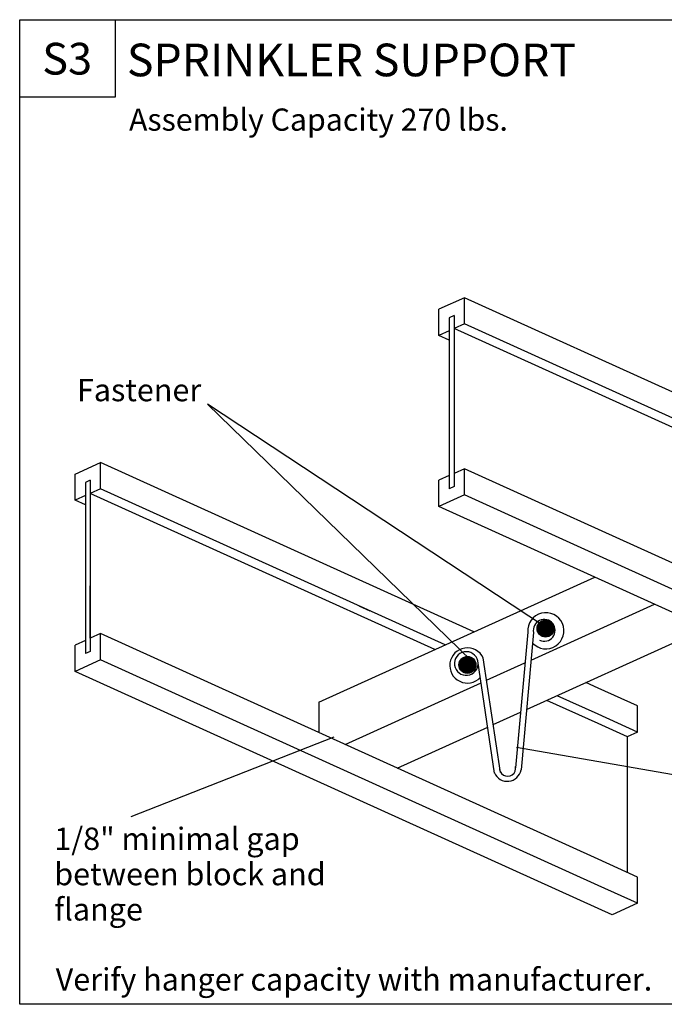
# Model space of a CAD drawing. Units: millimetres. Extents: x 0 to 52.8, y 0 to 52.8.
# Drawn here: x 0 to 34.5, y 0 to 52.8 of the extents above; entities that cross this region are included whole.
import ezdxf
from ezdxf.enums import TextEntityAlignment as Align

# ---------------------------------------------------------------- set-up
doc = ezdxf.new("R2010")
doc.units = ezdxf.units.MM
doc.header["$MEASUREMENT"] = 0
doc.layers.add('DETAILS', color=7, linetype='Continuous', lineweight=35)
doc.styles.add('Arial', font='ARIAL.TTF')

# ---------------------------------------------------------------- blocks, each defined once
blk = doc.blocks.new('HATCH_0_0ee18dfc-54ff-4e79-8354-bdf1bc07f73c')
at = {"layer": 'DETAILS', "color": 0, "lineweight": 9}
blk.add_line((23.53, 18.25), (23.528, 18.25), dxfattribs=at)
blk = doc.blocks.new('HATCH_1_3f0af0fe-c59c-407d-a76c-87c416f55309')
at = {"layer": 'DETAILS', "color": 0, "lineweight": 9}
blk.add_line((23.533, 18.25), (23.53, 18.25), dxfattribs=at)
blk = doc.blocks.new('HATCH_2_4fc44b6e-5492-457e-879e-03edb7c63b61')
at = {"layer": 'DETAILS', "color": 0, "lineweight": 9}
blk.add_line((23.556, 18.25), (23.533, 18.25), dxfattribs=at)
blk = doc.blocks.new('HATCH_3_1b6f9e60-8c0a-4629-9781-b23cf76442ac')
at = {"layer": 'DETAILS', "color": 0, "lineweight": 9}
for p, q in [((23.567, 18.25), (23.556, 18.25)), ((23.592, 18), (23.562, 18))]:
    blk.add_line(p, q, dxfattribs=at)
blk = doc.blocks.new('HATCH_4_7c5a86c6-83b4-4c61-9b7e-629b02388119')
at = {"layer": 'DETAILS', "color": 0, "lineweight": 9}
for p, q in [((23.598, 18.25), (23.567, 18.25)), ((23.598, 18), (23.592, 18))]:
    blk.add_line(p, q, dxfattribs=at)
blk = doc.blocks.new('HATCH_5_292eddba-d61b-414b-8ffd-a990dd66192c')
at = {"layer": 'DETAILS', "color": 0, "lineweight": 9}
for p, q in [((23.617, 18.25), (23.598, 18.25)), ((23.641, 18), (23.598, 18))]:
    blk.add_line(p, q, dxfattribs=at)
blk = doc.blocks.new('HATCH_6_ea683c6f-3900-4003-9fae-270437feb8a6')
at = {"layer": 'DETAILS', "color": 0, "lineweight": 9}
for p, q in [((23.655, 18.5), (23.65, 18.5)), ((23.655, 18.25), (23.617, 18.25)), ((23.655, 18), (23.641, 18))]:
    blk.add_line(p, q, dxfattribs=at)
blk = doc.blocks.new('HATCH_7_416d251a-58cb-494b-ae36-c7f6ac955d2a')
at = {"layer": 'DETAILS', "color": 0, "lineweight": 9}
for p, q in [((23.655, 18.5), (23.655, 18.5)), ((23.68, 18.25), (23.655, 18.25)), ((23.704, 18), (23.655, 18))]:
    blk.add_line(p, q, dxfattribs=at)
blk = doc.blocks.new('HATCH_8_94ec7ced-9dfb-4a47-86c3-0d2425a79351')
at = {"layer": 'DETAILS', "color": 0, "lineweight": 9}
for p, q in [((23.723, 18.5), (23.655, 18.5)), ((23.723, 18.25), (23.68, 18.25)), ((23.723, 18), (23.704, 18))]:
    blk.add_line(p, q, dxfattribs=at)
blk = doc.blocks.new('HATCH_9_becab111-41ec-4a86-9edd-281e8096d1d5')
at = {"layer": 'DETAILS', "color": 0, "lineweight": 9}
for p, q in [((23.73, 18.5), (23.723, 18.5)), ((23.754, 18.25), (23.723, 18.25)), ((23.779, 18), (23.723, 18))]:
    blk.add_line(p, q, dxfattribs=at)
blk = doc.blocks.new('HATCH_10_1bc83ea4-da74-4740-8cfc-e934e1072330')
at = {"layer": 'DETAILS', "color": 0, "lineweight": 9}
for p, q in [((23.802, 18.5), (23.73, 18.5)), ((23.802, 18.25), (23.754, 18.25)), ((23.802, 18), (23.779, 18))]:
    blk.add_line(p, q, dxfattribs=at)
blk = doc.blocks.new('HATCH_11_52b2ebeb-e072-43bc-92d9-1f66de0a9fb1')
at = {"layer": 'DETAILS', "color": 0, "lineweight": 9}
for p, q in [((23.812, 18.5), (23.802, 18.5)), ((23.837, 18.25), (23.802, 18.25)), ((23.861, 18), (23.802, 18)), ((23.886, 17.75), (23.853, 17.75))]:
    blk.add_line(p, q, dxfattribs=at)
blk = doc.blocks.new('HATCH_12_2714a91e-516a-45e2-93f4-7d1f1a37cd02')
at = {"layer": 'DETAILS', "color": 0, "lineweight": 9}
for p, q in [((23.887, 18.5), (23.812, 18.5)), ((23.887, 18.25), (23.837, 18.25)), ((23.887, 18), (23.861, 18)), ((23.887, 17.75), (23.886, 17.75))]:
    blk.add_line(p, q, dxfattribs=at)
blk = doc.blocks.new('HATCH_13_9aa79dc7-bcba-4a61-88cb-287767c34835')
at = {"layer": 'DETAILS', "color": 0, "lineweight": 9}
for p, q in [((23.9, 18.5), (23.887, 18.5)), ((23.924, 18.25), (23.887, 18.25)), ((23.949, 18), (23.887, 18)), ((23.974, 17.75), (23.887, 17.75))]:
    blk.add_line(p, q, dxfattribs=at)
blk = doc.blocks.new('HATCH_14_fb0fd709-0bc1-4b83-a095-d648b61a1378')
at = {"layer": 'DETAILS', "color": 0, "lineweight": 9}
for p, q in [((23.976, 18.5), (23.9, 18.5)), ((23.976, 18.25), (23.924, 18.25)), ((23.976, 18), (23.949, 18)), ((23.976, 17.75), (23.974, 17.75))]:
    blk.add_line(p, q, dxfattribs=at)
blk = doc.blocks.new('HATCH_15_af11966a-4376-4104-9578-e5b906cd07ec')
at = {"layer": 'DETAILS', "color": 0, "lineweight": 9}
for p, q in [((23.989, 18.5), (23.976, 18.5)), ((24.014, 18.25), (23.976, 18.25)), ((24.039, 18), (23.976, 18)), ((24.063, 17.75), (23.976, 17.75))]:
    blk.add_line(p, q, dxfattribs=at)
blk = doc.blocks.new('HATCH_16_362f1fa3-0954-4de5-a40d-25c61a11ae3c')
at = {"layer": 'DETAILS', "color": 0, "lineweight": 9}
for p, q in [((24.064, 18.5), (23.989, 18.5)), ((24.064, 18.25), (24.014, 18.25)), ((24.064, 18), (24.039, 18)), ((24.064, 17.75), (24.063, 17.75))]:
    blk.add_line(p, q, dxfattribs=at)
blk = doc.blocks.new('HATCH_17_7af18cf5-93ce-44b0-a4d7-371c99538018')
at = {"layer": 'DETAILS', "color": 0, "lineweight": 9}
for p, q in [((24.077, 18.5), (24.064, 18.5)), ((24.102, 18.25), (24.064, 18.25)), ((24.126, 18), (24.064, 18)), ((24.098, 17.75), (24.064, 17.75))]:
    blk.add_line(p, q, dxfattribs=at)
blk = doc.blocks.new('HATCH_18_dd1717c5-28bd-4b7f-a8fa-59f7a1f5673a')
at = {"layer": 'DETAILS', "color": 0, "lineweight": 9}
for p, q in [((24.149, 18.5), (24.077, 18.5)), ((24.149, 18.25), (24.102, 18.25)), ((24.149, 18), (24.126, 18))]:
    blk.add_line(p, q, dxfattribs=at)
blk = doc.blocks.new('HATCH_19_cd2fa887-13a1-4a78-a696-e65d17d0b5dd')
at = {"layer": 'DETAILS', "color": 0, "lineweight": 9}
for p, q in [((24.16, 18.5), (24.149, 18.5)), ((24.184, 18.25), (24.149, 18.25)), ((24.209, 18), (24.149, 18))]:
    blk.add_line(p, q, dxfattribs=at)
blk = doc.blocks.new('HATCH_20_0908c5a3-f3e0-4fdf-8ed0-250256a1afee')
at = {"layer": 'DETAILS', "color": 0, "lineweight": 9}
for p, q in [((24.228, 18.5), (24.16, 18.5)), ((24.228, 18.25), (24.184, 18.25)), ((24.228, 18), (24.209, 18))]:
    blk.add_line(p, q, dxfattribs=at)
blk = doc.blocks.new('HATCH_21_54374a42-2ea6-4daa-8157-6c6d25f08733')
at = {"layer": 'DETAILS', "color": 0, "lineweight": 9}
for p, q in [((24.234, 18.5), (24.228, 18.5)), ((24.259, 18.25), (24.228, 18.25)), ((24.283, 18), (24.228, 18))]:
    blk.add_line(p, q, dxfattribs=at)
blk = doc.blocks.new('HATCH_22_0803936f-1b0b-41e1-9a08-4b2522f973f6')
at = {"layer": 'DETAILS', "color": 0, "lineweight": 9}
for p, q in [((24.297, 18.5), (24.234, 18.5)), ((24.297, 18.25), (24.259, 18.25)), ((24.297, 18), (24.283, 18))]:
    blk.add_line(p, q, dxfattribs=at)
blk = doc.blocks.new('HATCH_23_7ec3fc96-85d8-496a-93d6-b18c5ec41e59')
at = {"layer": 'DETAILS', "color": 0, "lineweight": 9}
for p, q in [((24.297, 18.5), (24.297, 18.5)), ((24.322, 18.25), (24.297, 18.25)), ((24.346, 18), (24.297, 18))]:
    blk.add_line(p, q, dxfattribs=at)
blk = doc.blocks.new('HATCH_24_91e8bca4-5be9-4424-a901-7bd2620268c3')
at = {"layer": 'DETAILS', "color": 0, "lineweight": 9}
for p, q in [((24.301, 18.5), (24.297, 18.5)), ((24.353, 18.25), (24.322, 18.25)), ((24.353, 18), (24.346, 18))]:
    blk.add_line(p, q, dxfattribs=at)
blk = doc.blocks.new('HATCH_25_a9cfbc3e-fa95-4c4c-a4d8-95ee9db22e68')
at = {"layer": 'DETAILS', "color": 0, "lineweight": 9}
for p, q in [((24.371, 18.25), (24.353, 18.25)), ((24.389, 18), (24.353, 18))]:
    blk.add_line(p, q, dxfattribs=at)
blk = doc.blocks.new('HATCH_26_a9b9a3ac-c7e1-40de-ac96-6ef12853484b')
at = {"layer": 'DETAILS', "color": 0, "lineweight": 9}
blk.add_line((24.395, 18.25), (24.371, 18.25), dxfattribs=at)
blk = doc.blocks.new('HATCH_27_e1d4a5f2-be71-414d-865e-e0685c411a41')
at = {"layer": 'DETAILS', "color": 0, "lineweight": 9}
blk.add_line((24.406, 18.25), (24.395, 18.25), dxfattribs=at)
blk = doc.blocks.new('HATCH_28_06d62816-547e-4a60-b2da-a44e44202acb')
at = {"layer": 'DETAILS', "color": 0, "lineweight": 9}
blk.add_line((24.421, 18.25), (24.406, 18.25), dxfattribs=at)
blk = doc.blocks.new('HATCH_29_19675a5c-eb59-4401-9fd2-eeae00ba4d4a')
at = {"layer": 'DETAILS', "color": 0, "lineweight": 9}
blk.add_line((24.423, 18.25), (24.421, 18.25), dxfattribs=at)
blk = doc.blocks.new('HATCH_31_c8820025-8dfd-420e-b1ed-03ec1469c671')
at = {"layer": 'DETAILS', "color": 0, "lineweight": 9}
blk.add_line((27.737, 20), (27.731, 20), dxfattribs=at)
blk = doc.blocks.new('HATCH_32_c6f23e74-c783-4719-a1d5-6e68303d94d7')
at = {"layer": 'DETAILS', "color": 0, "lineweight": 9}
for p, q in [((27.739, 20.25), (27.724, 20.25)), ((27.739, 20), (27.737, 20))]:
    blk.add_line(p, q, dxfattribs=at)
blk = doc.blocks.new('HATCH_33_317f8df0-f550-4e86-ba50-063e3dcac23a')
at = {"layer": 'DETAILS', "color": 0, "lineweight": 9}
for p, q in [((27.744, 20.25), (27.739, 20.25)), ((27.767, 20), (27.739, 20))]:
    blk.add_line(p, q, dxfattribs=at)
blk = doc.blocks.new('HATCH_34_8d49c4e3-8591-4c0d-889f-9189cbe7e379')
at = {"layer": 'DETAILS', "color": 0, "lineweight": 9}
for p, q in [((27.776, 20.25), (27.744, 20.25)), ((27.776, 20), (27.767, 20))]:
    blk.add_line(p, q, dxfattribs=at)
blk = doc.blocks.new('HATCH_35_da0bb719-7f35-4a37-9d13-96f4dd923dbd')
at = {"layer": 'DETAILS', "color": 0, "lineweight": 9}
for p, q in [((27.788, 20.25), (27.776, 20.25)), ((27.811, 20), (27.776, 20))]:
    blk.add_line(p, q, dxfattribs=at)
blk = doc.blocks.new('HATCH_36_7cdc9c04-c289-4284-806b-03c776d91244')
at = {"layer": 'DETAILS', "color": 0, "lineweight": 9}
for p, q in [((27.827, 20.25), (27.788, 20.25)), ((27.827, 20), (27.811, 20))]:
    blk.add_line(p, q, dxfattribs=at)
blk = doc.blocks.new('HATCH_37_1a127090-d812-45a5-b6b7-8d20d90de167')
at = {"layer": 'DETAILS', "color": 0, "lineweight": 9}
for p, q in [((27.845, 20.25), (27.827, 20.25)), ((27.868, 20), (27.827, 20))]:
    blk.add_line(p, q, dxfattribs=at)
blk = doc.blocks.new('HATCH_38_c1ac8813-2e8b-4d3c-bad0-7714695a46ca')
at = {"layer": 'DETAILS', "color": 0, "lineweight": 9}
for p, q in [((27.889, 20.25), (27.845, 20.25)), ((27.889, 20), (27.868, 20))]:
    blk.add_line(p, q, dxfattribs=at)
blk = doc.blocks.new('HATCH_39_52ef4d62-47b8-4b07-88c8-007ae5b4848f')
at = {"layer": 'DETAILS', "color": 0, "lineweight": 9}
for p, q in [((27.912, 20.25), (27.889, 20.25)), ((27.935, 20), (27.889, 20)), ((27.958, 19.75), (27.929, 19.75))]:
    blk.add_line(p, q, dxfattribs=at)
blk = doc.blocks.new('HATCH_40_44435b6b-5cfa-424e-9369-8e15a3e4ce3f')
at = {"layer": 'DETAILS', "color": 0, "lineweight": 9}
for p, q in [((27.96, 20.5), (27.89, 20.5)), ((27.96, 20.25), (27.912, 20.25)), ((27.96, 20), (27.935, 20)), ((27.96, 19.75), (27.958, 19.75))]:
    blk.add_line(p, q, dxfattribs=at)
blk = doc.blocks.new('HATCH_41_feca62a1-edb8-4db7-988e-87221c666351')
at = {"layer": 'DETAILS', "color": 0, "lineweight": 9}
for p, q in [((27.964, 20.5), (27.96, 20.5)), ((27.987, 20.25), (27.96, 20.25)), ((28.01, 20), (27.96, 20)), ((28.033, 19.75), (27.96, 19.75))]:
    blk.add_line(p, q, dxfattribs=at)
blk = doc.blocks.new('HATCH_42_eb01e95f-ceed-4655-bd43-99dfa30aa03c')
at = {"layer": 'DETAILS', "color": 0, "lineweight": 9}
for p, q in [((28.038, 20.5), (27.964, 20.5)), ((28.038, 20.25), (27.987, 20.25)), ((28.038, 20), (28.01, 20)), ((28.038, 19.75), (28.033, 19.75))]:
    blk.add_line(p, q, dxfattribs=at)
blk = doc.blocks.new('HATCH_43_4b7cf0c0-b7ae-4c02-ba8f-64d188bae615')
at = {"layer": 'DETAILS', "color": 0, "lineweight": 9}
for p, q in [((28.045, 20.5), (28.038, 20.5)), ((28.068, 20.25), (28.038, 20.25)), ((28.091, 20), (28.038, 20)), ((28.114, 19.75), (28.038, 19.75))]:
    blk.add_line(p, q, dxfattribs=at)
blk = doc.blocks.new('HATCH_44_ee471031-b1fa-4102-ae64-eb4c02deed5e')
at = {"layer": 'DETAILS', "color": 0, "lineweight": 9}
for p, q in [((28.12, 20.5), (28.045, 20.5)), ((28.12, 20.25), (28.068, 20.25)), ((28.12, 20), (28.091, 20)), ((28.12, 19.75), (28.114, 19.75))]:
    blk.add_line(p, q, dxfattribs=at)
blk = doc.blocks.new('HATCH_45_94934c42-e89a-4ba5-90d9-defefd40f3db')
at = {"layer": 'DETAILS', "color": 0, "lineweight": 9}
for p, q in [((28.129, 20.5), (28.12, 20.5)), ((28.152, 20.25), (28.12, 20.25)), ((28.175, 20), (28.12, 20)), ((28.198, 19.75), (28.12, 19.75))]:
    blk.add_line(p, q, dxfattribs=at)
blk = doc.blocks.new('HATCH_46_419cddc5-ddff-485e-a39b-c8a554897c42')
at = {"layer": 'DETAILS', "color": 0, "lineweight": 9}
for p, q in [((28.204, 20.5), (28.129, 20.5)), ((28.204, 20.25), (28.152, 20.25)), ((28.204, 20), (28.175, 20)), ((28.204, 19.75), (28.198, 19.75))]:
    blk.add_line(p, q, dxfattribs=at)
blk = doc.blocks.new('HATCH_47_a2777441-9084-49a1-8eb3-c3d9f757b210')
at = {"layer": 'DETAILS', "color": 0, "lineweight": 9}
for p, q in [((28.212, 20.5), (28.204, 20.5)), ((28.236, 20.25), (28.204, 20.25)), ((28.259, 20), (28.204, 20)), ((28.282, 19.75), (28.204, 19.75))]:
    blk.add_line(p, q, dxfattribs=at)
blk = doc.blocks.new('HATCH_48_9f26102e-c39a-450f-85a5-f35726a8c3d1')
at = {"layer": 'DETAILS', "color": 0, "lineweight": 9}
for p, q in [((28.286, 20.5), (28.212, 20.5)), ((28.286, 20.25), (28.236, 20.25)), ((28.286, 20), (28.259, 20)), ((28.286, 19.75), (28.282, 19.75))]:
    blk.add_line(p, q, dxfattribs=at)
blk = doc.blocks.new('HATCH_49_a22c0bd0-590f-4e6b-bd42-834e89d96c67')
at = {"layer": 'DETAILS', "color": 0, "lineweight": 9}
for p, q in [((28.293, 20.5), (28.286, 20.5)), ((28.316, 20.25), (28.286, 20.25)), ((28.34, 20), (28.286, 20)), ((28.363, 19.75), (28.286, 19.75))]:
    blk.add_line(p, q, dxfattribs=at)
blk = doc.blocks.new('HATCH_50_9d7d09c4-726e-4094-93fa-744814502802')
at = {"layer": 'DETAILS', "color": 0, "lineweight": 9}
for p, q in [((28.365, 20.5), (28.293, 20.5)), ((28.365, 20.25), (28.316, 20.25)), ((28.365, 20), (28.34, 20)), ((28.365, 19.75), (28.363, 19.75))]:
    blk.add_line(p, q, dxfattribs=at)
blk = doc.blocks.new('HATCH_51_a9b1c5c9-f7b4-47ce-aeb7-b7d6753f30e7')
at = {"layer": 'DETAILS', "color": 0, "lineweight": 9}
for p, q in [((28.369, 20.5), (28.365, 20.5)), ((28.392, 20.25), (28.365, 20.25)), ((28.415, 20), (28.365, 20)), ((28.395, 19.75), (28.365, 19.75))]:
    blk.add_line(p, q, dxfattribs=at)
blk = doc.blocks.new('HATCH_52_3d35f19d-38ae-4eae-b390-b5c52ab5dcb8')
at = {"layer": 'DETAILS', "color": 0, "lineweight": 9}
for p, q in [((28.435, 20.5), (28.369, 20.5)), ((28.436, 20.25), (28.392, 20.25)), ((28.436, 20), (28.415, 20))]:
    blk.add_line(p, q, dxfattribs=at)
blk = doc.blocks.new('HATCH_53_5749dd19-53fb-483a-a11d-a7e9e78585e4')
at = {"layer": 'DETAILS', "color": 0, "lineweight": 9}
for p, q in [((28.459, 20.25), (28.436, 20.25)), ((28.482, 20), (28.436, 20))]:
    blk.add_line(p, q, dxfattribs=at)
blk = doc.blocks.new('HATCH_54_a279f0ec-fa70-4a42-8485-767320a25b39')
at = {"layer": 'DETAILS', "color": 0, "lineweight": 9}
for p, q in [((28.498, 20.25), (28.459, 20.25)), ((28.498, 20), (28.482, 20))]:
    blk.add_line(p, q, dxfattribs=at)
blk = doc.blocks.new('HATCH_55_10d58a72-03d8-4c1e-9618-e1cd6f22b5e8')
at = {"layer": 'DETAILS', "color": 0, "lineweight": 9}
for p, q in [((28.516, 20.25), (28.498, 20.25)), ((28.539, 20), (28.498, 20))]:
    blk.add_line(p, q, dxfattribs=at)
blk = doc.blocks.new('HATCH_56_1e72a95d-fd5d-4f5e-89cd-0b9292281bf6')
at = {"layer": 'DETAILS', "color": 0, "lineweight": 9}
for p, q in [((28.548, 20.25), (28.516, 20.25)), ((28.548, 20), (28.539, 20))]:
    blk.add_line(p, q, dxfattribs=at)
blk = doc.blocks.new('HATCH_57_09ecf0df-9a89-47d5-b08a-e89bbf70c5df')
at = {"layer": 'DETAILS', "color": 0, "lineweight": 9}
for p, q in [((28.56, 20.25), (28.548, 20.25)), ((28.583, 20), (28.548, 20))]:
    blk.add_line(p, q, dxfattribs=at)
blk = doc.blocks.new('HATCH_58_4b8fbfcf-8d1d-438b-9a69-ac28a7931b2d')
at = {"layer": 'DETAILS', "color": 0, "lineweight": 9}
for p, q in [((28.585, 20.25), (28.56, 20.25)), ((28.585, 20), (28.583, 20))]:
    blk.add_line(p, q, dxfattribs=at)
blk = doc.blocks.new('HATCH_59_615b5dba-eb76-4366-8d96-3dcbd8226e03')
at = {"layer": 'DETAILS', "color": 0, "lineweight": 9}
for p, q in [((28.59, 20.25), (28.585, 20.25)), ((28.593, 20), (28.585, 20))]:
    blk.add_line(p, q, dxfattribs=at)
blk = doc.blocks.new('HATCH_60_252c6254-07fa-4924-bc18-32f39086a809')
at = {"layer": 'DETAILS', "color": 0, "lineweight": 9}
blk.add_line((28.6, 20.25), (28.59, 20.25), dxfattribs=at)

msp = doc.modelspace()

# ---------------------------------------------------------------- linework, layer by layer
at = {"layer": 'DETAILS', "color": 7, "linetype": 'Continuous', "lineweight": 25}
for p, q in [((0, 52.763), (52.805, 52.763)), ((0, 52.763), (5.108, 52.763)), ((0, 0), (0, 52.763)), ((0, 48.614), (0, 52.763)), ((5.108, 52.763), (5.108, 48.614)), ((5.108, 48.614), (0, 48.614)), ((23.815, 37.866), (22.452, 37.248)), ((39.725, 30.651), (23.815, 37.866)), ((23.815, 36.46), (23.815, 37.866)), ((22.452, 35.842), (22.452, 37.248)), ((23.263, 36.913), (23.005, 36.795)), ((23.005, 36.795), (23.005, 27.63)), ((23.263, 36.913), (23.263, 27.747)), ((23.815, 36.46), (23.263, 36.21)), ((37.669, 30.178), (23.815, 36.46)), ((23.005, 36.092), (22.452, 35.842)), ((43.37, 27.094), (23.263, 36.21)), ((23.005, 35.592), (22.452, 35.842)), ((28.103, 20.239), (10.058, 32.166)), ((24.188, 18.414), (10.058, 32.166)), ((2.962, 28.414), (4.325, 29.032)), ((24.329, 19.961), (4.325, 29.032)), ((4.325, 27.626), (4.325, 29.032)), ((23.815, 28.7), (23.263, 28.45)), ((43.37, 19.833), (23.815, 28.7)), ((23.815, 27.295), (23.815, 28.7)), ((2.962, 27.008), (2.962, 28.414)), ((3.773, 28.079), (3.515, 27.961)), ((3.773, 28.079), (3.773, 18.913)), ((23.005, 28.333), (22.452, 28.082)), ((22.452, 26.677), (22.452, 28.082)), ((3.515, 27.961), (3.515, 18.796)), ((4.325, 27.626), (3.773, 27.376)), ((22.778, 19.258), (4.325, 27.626)), ((23.263, 27.747), (23.005, 27.63)), ((3.515, 27.258), (2.962, 27.008)), ((3.515, 26.757), (2.962, 27.008)), ((22.229, 19.008), (3.773, 27.376)), ((23.815, 27.295), (22.452, 26.677)), ((43.37, 18.427), (23.815, 27.295)), ((43.37, 17.191), (22.452, 26.677)), ((16.026, 16.195), (30.795, 22.894)), ((3.773, 21.021), (3.773, 22.427)), ((20.323, 21.777), (20.235, 21.817)), ((18.773, 21.074), (18.178, 21.344)), ((27.384, 18.446), (33.993, 21.444)), ((3.773, 19.616), (3.773, 21.021)), ((27.143, 15.798), (36.792, 20.174)), ((4.325, 19.866), (3.773, 19.616)), ((30.978, 7.78), (4.325, 19.866)), ((4.325, 18.461), (4.325, 19.866)), ((27.206, 19.948), (26.544, 12.669)), ((27.518, 19.919), (26.848, 12.563)), ((3.515, 19.498), (2.962, 19.248)), ((2.962, 17.842), (2.962, 19.248)), ((3.773, 18.913), (3.515, 18.796)), ((25.742, 12.428), (24.827, 18.566)), ((4.325, 18.461), (2.962, 17.842)), ((30.978, 6.374), (4.325, 18.461)), ((25.433, 12.382), (24.536, 18.398)), ((25.006, 17.367), (27.056, 18.298)), ((30.978, 5.139), (2.962, 17.842)), ((17.422, 13.927), (24.71, 17.233)), ((30.978, 16.945), (30.326, 17.241)), ((33.091, 15.987), (30.978, 16.945)), ((30.978, 15.539), (28.775, 16.538)), ((16.026, 16.195), (16.026, 14.56)), ((30.978, 15.041), (28.226, 16.289)), ((33.091, 14.581), (33.091, 15.987)), ((25.36, 14.989), (26.815, 15.649)), ((33.091, 14.581), (30.978, 15.539)), ((20.221, 12.658), (25.064, 14.855)), ((32.542, 14.332), (30.978, 15.041)), ((16.829, 14.312), (5.947, 10.055)), ((33.091, 14.581), (32.539, 14.331)), ((32.539, 14.331), (32.539, 7.072)), ((26.612, 13.783), (40.375, 11.375)), ((33.091, 6.822), (30.978, 7.78)), ((33.091, 5.416), (30.978, 6.374)), ((33.091, 5.416), (33.091, 6.822)), ((33.091, 5.416), (31.728, 4.798)), ((31.728, 4.798), (30.978, 5.138)), ((52.805, 0), (0, 0))]:
    msp.add_line(p, q, dxfattribs=at)
for points in [[(28.12, 19.685), (28.038, 20.574), (28.12, 20.589)], [(28.12, 19.685), (28.12, 20.589), (28.204, 19.685)], [(28.204, 19.685), (28.12, 20.589), (28.204, 20.589)], [(28.204, 19.685), (28.204, 20.589), (28.286, 19.701)], [(28.286, 19.701), (28.204, 20.589), (28.286, 20.574)], [(27.716, 20.054), (27.708, 20.137), (27.716, 20.221)], [(27.739, 19.973), (27.716, 20.221), (27.739, 20.301)], [(27.716, 20.054), (27.716, 20.221), (27.739, 19.973)], [(27.776, 19.898), (27.739, 20.301), (27.776, 20.376)], [(27.739, 19.973), (27.739, 20.301), (27.776, 19.898)], [(27.827, 19.831), (27.776, 20.376), (27.827, 20.443)], [(27.776, 19.898), (27.776, 20.376), (27.827, 19.831)], [(27.889, 19.775), (27.827, 20.443), (27.889, 20.499)], [(27.827, 19.831), (27.827, 20.443), (27.889, 19.775)], [(27.96, 19.731), (27.889, 20.499), (27.96, 20.544)], [(27.889, 19.775), (27.889, 20.499), (27.96, 19.731)], [(28.038, 19.701), (27.96, 20.544), (28.038, 20.574)], [(27.96, 19.731), (27.96, 20.544), (28.038, 19.701)], [(28.038, 19.701), (28.038, 20.574), (28.12, 19.685)], [(28.286, 19.701), (28.286, 20.574), (28.365, 19.731)], [(28.365, 19.731), (28.286, 20.574), (28.365, 20.544)], [(28.365, 19.731), (28.365, 20.544), (28.436, 19.775)], [(28.436, 19.775), (28.365, 20.544), (28.436, 20.499)], [(28.436, 19.775), (28.436, 20.499), (28.498, 19.831)], [(28.498, 19.831), (28.436, 20.499), (28.498, 20.443)], [(28.498, 19.831), (28.498, 20.443), (28.548, 19.898)], [(28.548, 19.898), (28.498, 20.443), (28.548, 20.376)], [(28.548, 19.898), (28.548, 20.376), (28.585, 19.973)], [(28.585, 19.973), (28.548, 20.376), (28.585, 20.301)], [(28.585, 19.973), (28.585, 20.301), (28.608, 20.054)], [(28.608, 20.054), (28.585, 20.301), (28.608, 20.221)], [(28.608, 20.054), (28.608, 20.221), (28.616, 20.137)], [(23.655, 17.864), (23.598, 18.437), (23.655, 18.506)], [(23.723, 17.808), (23.655, 18.506), (23.723, 18.562)], [(23.655, 17.864), (23.655, 18.506), (23.723, 17.808)], [(23.802, 17.766), (23.723, 18.562), (23.802, 18.604)], [(23.723, 17.808), (23.723, 18.562), (23.802, 17.766)], [(23.887, 17.74), (23.802, 18.604), (23.887, 18.63)], [(23.802, 17.766), (23.802, 18.604), (23.887, 17.74)], [(23.976, 17.731), (23.887, 18.63), (23.976, 18.639)], [(23.887, 17.74), (23.887, 18.63), (23.976, 17.731)], [(23.976, 17.731), (23.976, 18.639), (24.064, 17.74)], [(24.064, 17.74), (23.976, 18.639), (24.064, 18.63)], [(24.064, 17.74), (24.064, 18.63), (24.149, 17.766)], [(24.149, 17.766), (24.064, 18.63), (24.149, 18.604)], [(24.149, 17.766), (24.149, 18.604), (24.228, 17.808)], [(24.228, 17.808), (24.149, 18.604), (24.228, 18.562)], [(24.228, 17.808), (24.228, 18.562), (24.297, 17.864)], [(24.297, 17.864), (24.228, 18.562), (24.297, 18.506)], [(24.297, 17.864), (24.297, 18.506), (24.353, 17.933)], [(24.353, 17.933), (24.297, 18.506), (24.353, 18.437)], [(23.53, 18.096), (23.522, 18.185), (23.53, 18.274)], [(23.556, 18.011), (23.53, 18.274), (23.556, 18.359)], [(23.53, 18.096), (23.53, 18.274), (23.556, 18.011)], [(23.598, 17.933), (23.556, 18.359), (23.598, 18.437)], [(23.556, 18.011), (23.556, 18.359), (23.598, 17.933)], [(23.598, 17.933), (23.598, 18.437), (23.655, 17.864)], [(24.353, 17.933), (24.353, 18.437), (24.395, 18.011)], [(24.395, 18.011), (24.353, 18.437), (24.395, 18.359)], [(24.395, 18.011), (24.395, 18.359), (24.421, 18.096)], [(24.421, 18.096), (24.395, 18.359), (24.421, 18.274)], [(24.421, 18.096), (24.421, 18.274), (24.429, 18.185)]]:
    msp.add_lwpolyline(points, close=True, dxfattribs=at)
for centre in [(28.162, 20.137), (23.976, 18.185)]:
    msp.add_circle(centre, 0.454, dxfattribs=at)
for centre, radius, start, end in [((28.173, 20.018), 0.969, 223.1833, 184.1722), ((28.09, 20.041), 0.585, 245.0451, 191.9903), ((23.975, 18.158), 0.944, 25.6059, 317.1503), ((23.917, 18.263), 0.633, 12.2353, 4.7329), ((26.129, 12.654), 0.433, 171.8309, 12.5567), ((26.117, 12.69), 0.742, 202.0826, 350.1236)]:
    msp.add_arc(centre, radius, start, end, dxfattribs=at)

# ---------------------------------------------------------------- block references
at = {"layer": 'DETAILS', "color": 7, "linetype": 'ByBlock'}
for name in ['HATCH_32_c6f23e74-c783-4719-a1d5-6e68303d94d7', 'HATCH_33_317f8df0-f550-4e86-ba50-063e3dcac23a', 'HATCH_34_8d49c4e3-8591-4c0d-889f-9189cbe7e379', 'HATCH_35_da0bb719-7f35-4a37-9d13-96f4dd923dbd', 'HATCH_36_7cdc9c04-c289-4284-806b-03c776d91244', 'HATCH_37_1a127090-d812-45a5-b6b7-8d20d90de167', 'HATCH_38_c1ac8813-2e8b-4d3c-bad0-7714695a46ca', 'HATCH_39_52ef4d62-47b8-4b07-88c8-007ae5b4848f', 'HATCH_40_44435b6b-5cfa-424e-9369-8e15a3e4ce3f', 'HATCH_41_feca62a1-edb8-4db7-988e-87221c666351', 'HATCH_42_eb01e95f-ceed-4655-bd43-99dfa30aa03c', 'HATCH_43_4b7cf0c0-b7ae-4c02-ba8f-64d188bae615', 'HATCH_44_ee471031-b1fa-4102-ae64-eb4c02deed5e', 'HATCH_45_94934c42-e89a-4ba5-90d9-defefd40f3db', 'HATCH_46_419cddc5-ddff-485e-a39b-c8a554897c42', 'HATCH_47_a2777441-9084-49a1-8eb3-c3d9f757b210', 'HATCH_48_9f26102e-c39a-450f-85a5-f35726a8c3d1', 'HATCH_49_a22c0bd0-590f-4e6b-bd42-834e89d96c67', 'HATCH_50_9d7d09c4-726e-4094-93fa-744814502802', 'HATCH_51_a9b1c5c9-f7b4-47ce-aeb7-b7d6753f30e7', 'HATCH_52_3d35f19d-38ae-4eae-b390-b5c52ab5dcb8', 'HATCH_53_5749dd19-53fb-483a-a11d-a7e9e78585e4', 'HATCH_54_a279f0ec-fa70-4a42-8485-767320a25b39', 'HATCH_55_10d58a72-03d8-4c1e-9618-e1cd6f22b5e8', 'HATCH_56_1e72a95d-fd5d-4f5e-89cd-0b9292281bf6', 'HATCH_57_09ecf0df-9a89-47d5-b08a-e89bbf70c5df', 'HATCH_58_4b8fbfcf-8d1d-438b-9a69-ac28a7931b2d', 'HATCH_59_615b5dba-eb76-4366-8d96-3dcbd8226e03', 'HATCH_60_252c6254-07fa-4924-bc18-32f39086a809', 'HATCH_31_c8820025-8dfd-420e-b1ed-03ec1469c671', 'HATCH_6_ea683c6f-3900-4003-9fae-270437feb8a6', 'HATCH_7_416d251a-58cb-494b-ae36-c7f6ac955d2a', 'HATCH_8_94ec7ced-9dfb-4a47-86c3-0d2425a79351', 'HATCH_9_becab111-41ec-4a86-9edd-281e8096d1d5', 'HATCH_10_1bc83ea4-da74-4740-8cfc-e934e1072330', 'HATCH_11_52b2ebeb-e072-43bc-92d9-1f66de0a9fb1', 'HATCH_12_2714a91e-516a-45e2-93f4-7d1f1a37cd02', 'HATCH_13_9aa79dc7-bcba-4a61-88cb-287767c34835', 'HATCH_14_fb0fd709-0bc1-4b83-a095-d648b61a1378', 'HATCH_15_af11966a-4376-4104-9578-e5b906cd07ec', 'HATCH_16_362f1fa3-0954-4de5-a40d-25c61a11ae3c', 'HATCH_17_7af18cf5-93ce-44b0-a4d7-371c99538018', 'HATCH_18_dd1717c5-28bd-4b7f-a8fa-59f7a1f5673a', 'HATCH_19_cd2fa887-13a1-4a78-a696-e65d17d0b5dd', 'HATCH_20_0908c5a3-f3e0-4fdf-8ed0-250256a1afee', 'HATCH_21_54374a42-2ea6-4daa-8157-6c6d25f08733', 'HATCH_22_0803936f-1b0b-41e1-9a08-4b2522f973f6', 'HATCH_23_7ec3fc96-85d8-496a-93d6-b18c5ec41e59', 'HATCH_24_91e8bca4-5be9-4424-a901-7bd2620268c3', 'HATCH_0_0ee18dfc-54ff-4e79-8354-bdf1bc07f73c', 'HATCH_1_3f0af0fe-c59c-407d-a76c-87c416f55309', 'HATCH_2_4fc44b6e-5492-457e-879e-03edb7c63b61', 'HATCH_3_1b6f9e60-8c0a-4629-9781-b23cf76442ac', 'HATCH_4_7c5a86c6-83b4-4c61-9b7e-629b02388119', 'HATCH_5_292eddba-d61b-414b-8ffd-a990dd66192c', 'HATCH_25_a9cfbc3e-fa95-4c4c-a4d8-95ee9db22e68', 'HATCH_26_a9b9a3ac-c7e1-40de-ac96-6ef12853484b', 'HATCH_27_e1d4a5f2-be71-414d-865e-e0685c411a41', 'HATCH_28_06d62816-547e-4a60-b2da-a44e44202acb', 'HATCH_29_19675a5c-eb59-4401-9fd2-eeae00ba4d4a']:
    msp.add_blockref(name, (0, 0), dxfattribs=at)

# ---------------------------------------------------------------- texts
at = {"layer": 'DETAILS', "color": 7, "lineweight": 25, "style": 'Arial'}
for s, height, p in [('S3', 1.7, (1.207, 49.292)), ('SPRINKLER SUPPORT', 1.75, (5.742, 49.184)), ('Assembly Capacity 270 lbs.', 1.19, (5.853, 46.442)), ('Fastener', 1.2, (3.065, 31.942)), ('Verify hanger capacity with manufacturer.', 1.2, (1.926, 0.361))]:
    msp.add_text(s, height=height, dxfattribs=at).set_placement(p, align=Align.BOTTOM_LEFT)
for s, p in [('1/8" minimal gap ', (1.85, 9.471)), ('between block and ', (1.85, 7.581)), ('flange', (1.85, 5.691))]:
    msp.add_text(s, height=1.2, dxfattribs=at).set_placement(p, align=Align.TOP_LEFT)

doc.saveas('drawing.dxf')
